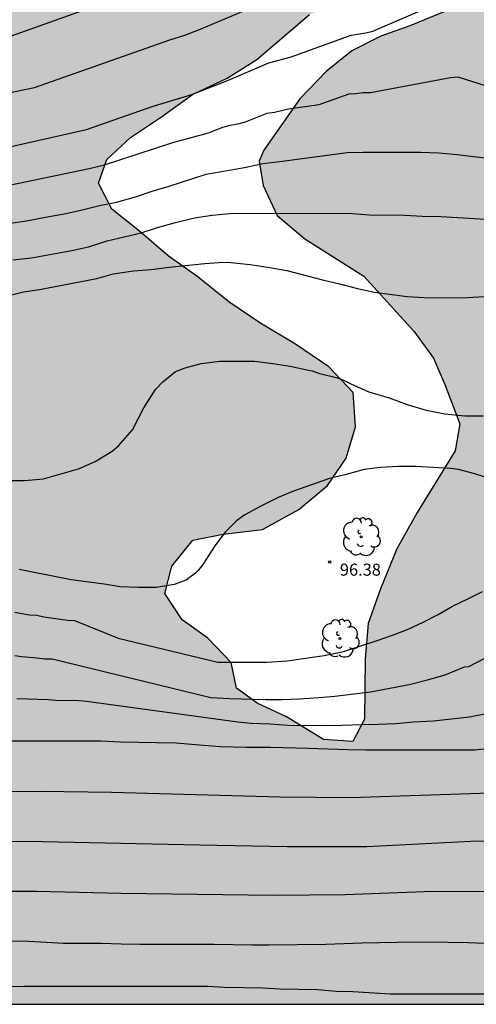
# Model space of a CAD drawing. Units: metres. Extents: x 575744 to 576095, y 4795540 to 4795790.
# Drawn here: x 575946 to 575974, y 4795540 to 4795602 of the extents above; entities that cross this region are included whole.
import ezdxf

# ---------------------------------------------------------------- set-up
doc = ezdxf.new("R2010")
doc.units = ezdxf.units.M
for name, color, linetype in [('010106', 9, 'Continuous'), ('020104', 34, 'Continuous'), ('020204', 9, 'Continuous'), ('020308', 9, 'Continuous'), ('100106', 63, 'Continuous'), ('100202', 3, 'Continuous'), ('990504', 63, 'Continuous')]:
    doc.layers.add(name, color=color, linetype=linetype)
doc.layers.add('020105', color=24, linetype='Continuous', lineweight=30)
doc.styles.add('ARIAL', font='ARIAL.TTF', dxfattribs={"height": 1})

# ---------------------------------------------------------------- blocks, each defined once
blk = doc.blocks.new('COTAPU')
blk.add_circle((0, 0), 0.075)
blk = doc.blocks.new('ARBOL')
blk.add_circle((0, 0), 0.0587)
for centre, radius, start, end in [((-0.564, 0.381), 0.532, 92.28, 254.58), ((-0.28, 0.855), 0.3, 359.28777, 173.60777), ((0.097, 0.97), 0.21, 23.15651, 160.46651), ((0.438, 0.881), 0.24, 301.57804, 139.32804), ((0.656, 0.288), 0.443, 319.85562, 114.76562), ((-0.091, 0.321), 0.12, 119.14, 310.56), ((0.819, -0.249), 0.383, 235.52754, 62.02753), ((-0.556, -0.339), 0.555, 142.64, 266.54), ((-0.039, -0.384), 0.21, 189.64, 323.88), ((-0.301, -0.676), 0.45, 213.78, 295.32), ((0.299, -0.624), 0.532, 224.67, 0.24)]:
    blk.add_arc(centre, radius, start, end)

msp = doc.modelspace()

# ---------------------------------------------------------------- hatches: boundary and pattern name
at = {"layer": '990504'}
msp.add_hatch(color=256, dxfattribs=at).paths.add_polyline_path([(575958.914, 4795561.583), (575959.238, 4795559.983), (575960.526, 4795559.053), (575962.35, 4795558.209), (575964.666, 4795556.797), (575966.476, 4795556.671), (575967.212, 4795558.059), (575967.242, 4795561.825), (575967.442, 4795564.019), (575968.214, 4795566.179), (575969.218, 4795568.672), (575970.48, 4795570.92), (575972.854, 4795574.766), (575973.142, 4795576.448), (575972.222, 4795578.89), (575971.502, 4795580.524), (575970.278, 4795582.206), (575967.172, 4795585.634), (575963.492, 4795587.958), (575961.767, 4795589.406), (575960.893, 4795591.274), (575960.645, 4795592.784), (575960.947, 4795593.468), (575963.189, 4795596.67), (575964.817, 4795598.372), (575966.415, 4795599.642), (575968.227, 4795600.566), (575970.037, 4795601.199), (575973.479, 4795602.625), (575975.518, 4795603.257), (575977.142, 4795603.399), (575978.928, 4795602.619), (575980.752, 4795602.079), (575982.514, 4795602.349), (575984.036, 4795603.257), (575985.076, 4795603.821), (575987.452, 4795604.075), (575989.294, 4795604.021), (575993.15, 4795603.149), (575994.638, 4795602.713), (575996.14, 4795602.133), (575997.028, 4795601.345), (575997.98, 4795600.181), (575998.512, 4795598.949), (575999.282, 4795597.649), (576000.262, 4795596.597), (576001.39, 4795596.019), (576002.782, 4795595.891), (576004.731, 4795596.101), (576006.875, 4795596.755), (576010.569, 4795599.201), (576012.037, 4795600.699), (576013.767, 4795602.081), (576015.131, 4795603.74), (576016.461, 4795605.724), (576017.401, 4795607.528), (576018.325, 4795609.448), (576018.647, 4795611.24), (576018.493, 4795612.764), (576017.64, 4795613.944), (576016.274, 4795614.89), (576014.9, 4795616.068), (576014.886, 4795617.822), (576015.76, 4795621.372), (576016.716, 4795622.992), (576018.05, 4795623.564), (576019.484, 4795624.086), (576019.696, 4795625.022), (576019.246, 4795626.136), (576018.65, 4795627.196), (576018.538, 4795628.224), (576018.692, 4795629.16), (576018.462, 4795629.888), (576017.75, 4795630.58), (576015.724, 4795632.176), (576014.988, 4795632.804), (576014.032, 4795633.274), (576013.206, 4795633.826), (576012.514, 4795634.628), (576012.392, 4795635.984), (576012.526, 4795636.94), (576013.198, 4795637.69), (576014.174, 4795637.849), (576016.742, 4795637.871), (576017.948, 4795638.231), (576018.982, 4795638.961), (576020.026, 4795639.761), (576021.222, 4795639.949), (576022.094, 4795639.745), (576022.426, 4795638.661), (576022.428, 4795637.569), (576022.486, 4795636.737), (576022.762, 4795636.061), (576023.236, 4795635.629), (576023.966, 4795635.387), (576025.152, 4795635.327), (576025.59, 4795635.363), (576026.214, 4795635.479), (576027.07, 4795635.571), (576027.672, 4795635.841), (576028.054, 4795636.075), (576028.226, 4795636.185), (576028.516, 4795636.485), (576030.482, 4795637.001), (576030.898, 4795637.163), (576030.978, 4795637.365), (576030.968, 4795637.613), (576030.92, 4795637.865), (576030.808, 4795638.089), (576030.05, 4795638.797), (576029.25, 4795639.463), (576028.668, 4795639.853), (576028.6, 4795640.039), (576028.644, 4795640.233), (576028.798, 4795640.393), (576029.74, 4795640.453), (576032.17, 4795640.453), (576033.362, 4795640.511), (576034.476, 4795640.869), (576035.576, 4795641.447), (576037.724, 4795642.995), (576037.866, 4795643.141), (576039.108, 4795643.999), (576040.164, 4795644.487), (576041.358, 4795645.169), (576042.435, 4795645.443), (576043.693, 4795645.529), (576043.947, 4795645.513), (576044.461, 4795645.369), (576045.501, 4795644.799), (576046.385, 4795644.021), (576047.181, 4795643.239), (576048.135, 4795642.163), (576048.385, 4795641.987), (576048.671, 4795641.875), (576048.951, 4795641.821), (576049.677, 4795641.847), (576050.799, 4795642.147), (576052.979, 4795642.463), (576055.349, 4795642.882), (576057.497, 4795643.462), (576058.527, 4795643.618), (576060.535, 4795643.802), (576064.017, 4795643.79), (576065.063, 4795643.566), (576065.491, 4795643.366), (576066.573, 4795642.618), (576067.101, 4795641.89), (576067.889, 4795640.968), (576068.589, 4795640.072), (576069.113, 4795639.224), (576070.776, 4795636.762), (576072.73, 4795634.042), (576073.466, 4795633.21), (576075.33, 4795631.554), (576075.79, 4795631.26), (576076.852, 4795630.856), (576078.078, 4795630.738), (576080.298, 4795630.732), (576080.574, 4795630.702), (576081.096, 4795630.57), (576081.506, 4795630.346), (576082.282, 4795629.654), (576082.914, 4795628.852), (576083.564, 4795627.666), (576083.804, 4795626.694), (576083.974, 4795625.486), (576084.016, 4795624.4), (576083.994, 4795622.17), (576083.808, 4795621.482), (576083.536, 4795619.623), (576083.336, 4795618.579), (576083.024, 4795615.165), (576083.062, 4795614.785), (576083.266, 4795614.391), (576083.828, 4795613.631), (576084.538, 4795612.919), (576086.144, 4795611.811), (576088.739, 4795610.537), (576090.273, 4795610.077), (576090.539, 4795609.941), (576090.705, 4795609.801), (576090.815, 4795609.611), (576090.837, 4795608.327), (576090.807, 4795608.083), (576090.601, 4795607.651), (576090.455, 4795607.473), (576090.087, 4795607.307), (576089.005, 4795607.003), (576088.053, 4795606.857), (576085.865, 4795606.849), (576084.649, 4795606.909), (576083.437, 4795607.157), (576083.016, 4795607.317), (576081.45, 4795608.489), (576081.084, 4795608.715), (576079.994, 4795609.225), (576079.11, 4795609.769), (576078.234, 4795610.377), (576077.338, 4795610.867), (576076.192, 4795611.249), (576075.37, 4795611.317), (576075.094, 4795611.309), (576074.846, 4795611.251), (576074.02, 4795610.831), (576073.86, 4795610.707), (576073.658, 4795610.513), (576073.358, 4795610.059), (576073.186, 4795609.569), (576073.162, 4795608.223), (576073.274, 4795607.519), (576073.694, 4795606.437), (576074.356, 4795605.325), (576074.96, 4795603.845), (576074.968, 4795603.625), (576074.85, 4795603.217), (576074.384, 4795602.661), (576073.438, 4795601.949), (576072.056, 4795600.777), (576070.876, 4795599.675), (576070.026, 4795598.747), (576069.058, 4795597.433), (576068.278, 4795596.251), (576066.588, 4795594.642), (576066.38, 4795594.48), (576065.72, 4795594.118), (576064.958, 4795593.614), (576064.026, 4795593.11), (576063.226, 4795592.434), (576062.454, 4795591.658), (576060.108, 4795589.136), (576059.002, 4795588.068), (576058.266, 4795587.276), (576057.452, 4795586.214), (576057.334, 4795585.962), (576057.344, 4795585.754), (576057.492, 4795585.568), (576057.914, 4795585.33), (576058.32, 4795585.218), (576058.88, 4795585.214), (576059.894, 4795585.708), (576061.884, 4795586.872), (576062.408, 4795587.062), (576062.96, 4795587.09), (576063.232, 4795587.086), (576063.504, 4795587.004), (576063.868, 4795586.73), (576064.034, 4795586.57), (576064.576, 4795585.724), (576064.678, 4795585.462), (576064.736, 4795584.272), (576064.737, 4795581.002), (576064.789, 4795579.822), (576064.885, 4795579.318), (576065.937, 4795576.28), (576066.169, 4795575.134), (576066.671, 4795573.186), (576067.517, 4795567.476), (576067.559, 4795564.896), (576067.679, 4795563.698), (576067.909, 4795562.732), (576068.335, 4795560.065), (576068.401, 4795559.383), (576068.707, 4795558.019), (576068.777, 4795557.773), (576069.081, 4795557.193), (576070.185, 4795555.335), (576070.969, 4795554.491), (576072.449, 4795553.281), (576072.575, 4795553.107), (576073.139, 4795552.803), (576073.819, 4795552.119), (576073.979, 4795551.917), (576074.515, 4795550.797), (576074.599, 4795550.597), (576074.922, 4795549.261), (576074.968, 4795547.941), (576074.848, 4795547.313), (576074.572, 4795546.267), (576074.48, 4795545.641), (576074.48, 4795544.989), (576074.342, 4795544.389), (576073.82, 4795543.697), (576073.284, 4795543.357), (576072.614, 4795542.849), (576071.332, 4795542.597), (576070.69, 4795542.639), (576069.145, 4795542.573), (576068.719, 4795542.679), (576068.147, 4795543.053), (576067.551, 4795543.785), (576067.059, 4795544.533), (576067.021, 4795544.739), (576066.105, 4795546.741), (576065.689, 4795548.323), (576065.659, 4795548.747), (576064.831, 4795550.769), (576064.611, 4795551.217), (576063.989, 4795552.125), (576063.213, 4795552.993), (576062.835, 4795553.277), (576062.369, 4795553.493), (576061.025, 4795553.903), (576060.039, 4795554.281), (576059.421, 4795554.589), (576058.995, 4795554.667), (576058.131, 4795555.135), (576056.975, 4795555.639), (576055.665, 4795556.651), (576055.141, 4795557.117), (576054.751, 4795557.799), (576054.671, 4795558.019), (576054.669, 4795558.225), (576054.759, 4795558.573), (576054.963, 4795558.875), (576055.583, 4795559.409), (576056.305, 4795559.883), (576057.443, 4795560.343), (576058.481, 4795560.855), (576060.361, 4795562.119), (576061.233, 4795562.843), (576062.683, 4795563.751), (576063.543, 4795564.431), (576063.703, 4795564.602), (576063.797, 4795564.856), (576063.801, 4795565.066), (576063.771, 4795565.484), (576063.709, 4795565.7), (576063.511, 4795566.07), (576063.177, 4795566.32), (576062.955, 4795566.426), (576059.991, 4795566.445), (576059.315, 4795566.521), (576058.911, 4795566.723), (576058.725, 4795566.861), (576058.437, 4795567.281), (576057.989, 4795567.807), (576057.033, 4795568.687), (576056.825, 4795568.837), (576055.705, 4795569.395), (576054.793, 4795569.483), (576053.744, 4795569.483), (576052.86, 4795569.353), (576051.774, 4795568.891), (576051.318, 4795568.585), (576051.2, 4795568.405), (576051.132, 4795567.645), (576051.132, 4795566.291), (576050.814, 4795565.389), (576050.706, 4795565.193), (576050.41, 4795564.817), (576050.21, 4795564.641), (576049.76, 4795564.389), (576049.296, 4795564.321), (576049.054, 4795564.363), (576047.816, 4795564.789), (576046.94, 4795565.355), (576046.264, 4795566.055), (576045.73, 4795566.831), (576045.478, 4795567.381), (576044.75, 4795568.589), (576044.584, 4795569.077), (576044.466, 4795569.603), (576044.35, 4795570.669), (576044.352, 4795572.889), (576044.558, 4795574.219), (576044.604, 4795574.937), (576044.524, 4795575.187), (576044.386, 4795575.337), (576043.98, 4795575.605), (576043.304, 4795575.655), (576042.648, 4795575.437), (576041.626, 4795574.917), (576039.554, 4795573.305), (576039.156, 4795573.071), (576038.008, 4795572.647), (576036.896, 4795572.485), (576035.74, 4795572.247), (576035.334, 4795572.113), (576034.874, 4795571.807), (576034.506, 4795571.419), (576033.956, 4795570.581), (576033.792, 4795570.187), (576033.738, 4795569.225), (576034.064, 4795568.155), (576034.414, 4795566.805), (576034.578, 4795565.163), (576034.746, 4795564.157), (576035.356, 4795560.763), (576035.508, 4795560.281), (576035.626, 4795560.091), (576035.922, 4795559.791), (576036.33, 4795559.539), (576036.542, 4795559.455), (576036.764, 4795559.419), (576037.984, 4795559.417), (576038.216, 4795559.465), (576038.404, 4795559.591), (576038.618, 4795559.995), (576038.872, 4795560.605), (576039.116, 4795561.005), (576039.288, 4795561.661), (576039.694, 4795562.737), (576040.132, 4795563.337), (576040.486, 4795563.631), (576040.934, 4795563.815), (576041.37, 4795563.827), (576041.57, 4795563.783), (576041.714, 4795563.605), (576042.024, 4795562.955), (576042.172, 4795562.349), (576042.216, 4795562.153), (576042.262, 4795560.969), (576042.262, 4795559.585), (576041.74, 4795557.345), (576041.104, 4795556.173), (576040.296, 4795555.529), (576039.864, 4795555.245), (576039.68, 4795555.143), (576039.456, 4795555.097), (576038.366, 4795555.147), (576038.084, 4795555.201), (576036.912, 4795555.567), (576034.702, 4795556.081), (576033.568, 4795556.423), (576031.368, 4795557.407), (576030.406, 4795557.923), (576029.876, 4795558.331), (576029.424, 4795558.827), (576029.138, 4795559.203), (576029.06, 4795559.429), (576029.098, 4795559.859), (576029.196, 4795560.035), (576029.982, 4795561.061), (576030.668, 4795561.875), (576030.762, 4795562.037), (576030.976, 4795562.637), (576031.006, 4795563.015), (576031.008, 4795565.323), (576030.968, 4795565.553), (576030.536, 4795566.597), (576029.534, 4795568.449), (576029.222, 4795569.327), (576028.868, 4795570.127), (576028.556, 4795571.163), (576028.092, 4795572.137), (576027.686, 4795572.645), (576027.316, 4795572.855), (576026.512, 4795572.957), (576026.238, 4795572.931), (576024.438, 4795572.507), (576022.15, 4795571.769), (576020.568, 4795570.813), (576019.669, 4795569.783), (576019.422, 4795568.343), (576019.676, 4795566.551), (576020.526, 4795565.409), (576022.022, 4795564.629), (576023.906, 4795564.529), (576025.136, 4795563.885), (576025.46, 4795562.695), (576025.164, 4795561.357), (576024.476, 4795560.255), (576023.806, 4795559.412), (576022.96, 4795558.048), (576022.98, 4795556.72), (576023.576, 4795555.126), (576023.352, 4795553.648), (576022.83, 4795552.344), (576021.874, 4795551.72), (576020.766, 4795552.046), (576017.234, 4795553.452), (576015.138, 4795553.586), (576013.484, 4795553.288), (576011.698, 4795552.704), (576010.312, 4795552.45), (576009.786, 4795553.082), (576010.344, 4795553.938), (576012.098, 4795554.676), (576014.186, 4795555.446), (576015.408, 4795556.612), (576015.458, 4795557.974), (576015.462, 4795559.652), (576015.269, 4795561.352), (576015.482, 4795562.758), (576014.977, 4795563.872), (576014.029, 4795565.238), (576013.693, 4795565.574), (576012.755, 4795566.73), (576012.583, 4795567.854), (576012.579, 4795568.881), (576012.133, 4795569.919), (576010.871, 4795571.343), (576009.293, 4795572.577), (576005.735, 4795573.813), (576005.373, 4795574.041), (576003.935, 4795574.559), (575998.533, 4795577.088), (575996.771, 4795577.326), (575995.085, 4795578.028), (575994.647, 4795579.352), (575994.843, 4795580.382), (575995.783, 4795580.957), (575996.823, 4795581.699), (575996.575, 4795582.531), (575995.677, 4795583.249), (575994.292, 4795584.121), (575992.458, 4795585.021), (575990.212, 4795585.889), (575988.146, 4795587.121), (575986.316, 4795588.081), (575984.858, 4795587.726), (575983.604, 4795586.078), (575983.218, 4795584.254), (575983.074, 4795582.318), (575983.044, 4795580.746), (575983.046, 4795579.484), (575983.354, 4795578.194), (575984.828, 4795575.36), (575984.69, 4795573.724), (575983.73, 4795572.648), (575982.29, 4795572.016), (575980.794, 4795572.002), (575979.122, 4795572.534), (575977.77, 4795573.764), (575976.588, 4795574.296), (575976.57, 4795573.112), (575977.132, 4795572.046), (575978.546, 4795569.864), (575979.782, 4795568.536), (575980.75, 4795566.976), (575981.899, 4795565.638), (575982.881, 4795564.214), (575983.729, 4795563.142), (575985.229, 4795561.468), (575986.179, 4795560.292), (575986.829, 4795559.276), (575987.053, 4795557.742), (575987.075, 4795556.54), (575987.285, 4795554.97), (575987.569, 4795553.584), (575987.869, 4795552.532), (575988.477, 4795551.14), (575989.573, 4795550.294), (575990.979, 4795548.883), (575991.717, 4795547.851), (575992.215, 4795547.045), (575992.537, 4795545.595), (575992.537, 4795544.265), (575992.589, 4795543.095), (575992.715, 4795541.593), (575993.619, 4795540.324), (575873.332, 4795540.326), (575873.734, 4795541.321), (575873.226, 4795542.689), (575872.81, 4795544.471), (575873.404, 4795545.921), (575874.382, 4795547.379), (575874.966, 4795548.725), (575873.674, 4795548.927), (575872.704, 4795549.881), (575873.04, 4795551.631), (575874.21, 4795553.261), (575875.808, 4795553.567), (575877.42, 4795554.185), (575878.63, 4795555.751), (575879.058, 4795557.923), (575878.958, 4795560.225), (575878.93, 4795562.483), (575879.058, 4795564.552), (575880.374, 4795565.808), (575882.242, 4795565.516), (575884.3, 4795564.906), (575886.358, 4795564.82), (575887.496, 4795566.76), (575888.36, 4795569.016), (575890.026, 4795570.164), (575894.13, 4795569.652), (575896.878, 4795569.93), (575899.136, 4795570.25), (575900.24, 4795571.71), (575900.862, 4795573.182), (575902.446, 4795573.822), (575904.174, 4795573.424), (575905.978, 4795573.132), (575907.928, 4795573.922), (575909.966, 4795573.326), (575910.952, 4795571.518), (575911.88, 4795569.586), (575913.38, 4795569.016), (575914.807, 4795570.632), (575915.332, 4795572.563), (575915.218, 4795574.777), (575915.278, 4795576.877), (575916.478, 4795578.673), (575916.442, 4795579.889), (575912.26, 4795580.933), (575910.19, 4795582.445), (575908.416, 4795584.265), (575907.022, 4795585.557), (575905.324, 4795585.681), (575903.586, 4795584.971), (575900.694, 4795582.309), (575900.222, 4795580.566), (575900.056, 4795578.796), (575899.132, 4795577.158), (575897.518, 4795575.522), (575896.848, 4795574.04), (575895.798, 4795573.05), (575893.89, 4795572.814), (575889.62, 4795572.908), (575887.604, 4795572.862), (575885.842, 4795572.254), (575884.322, 4795570.92), (575882.814, 4795570.322), (575881.412, 4795571.09), (575880.321, 4795572.836), (575878.851, 4795574.07), (575876.853, 4795574.286), (575874.947, 4795574.286), (575872.949, 4795574.112), (575871.665, 4795575.008), (575870.227, 4795575.738), (575868.571, 4795575.852), (575867.029, 4795575.77), (575866.509, 4795574.47), (575867.521, 4795572.908), (575868.997, 4795571.056), (575870.581, 4795569.537), (575872.309, 4795568.335), (575873.577, 4795568.728), (575875.107, 4795569.338), (575876.603, 4795569.122), (575877.289, 4795567.862), (575877.252, 4795566.268), (575876.604, 4795564.373), (575875.718, 4795562.567), (575874.738, 4795560.445), (575874.416, 4795559.185), (575875.04, 4795557.753), (575874.654, 4795556.487), (575873.276, 4795555.649), (575871.518, 4795554.857), (575870.104, 4795554.621), (575868.738, 4795554.865), (575867.934, 4795555.415), (575867.573, 4795555.769), (575867.079, 4795556.551), (575866.097, 4795557.961), (575865.053, 4795560.363), (575864.247, 4795562.493), (575863.127, 4795565.171), (575860.407, 4795569.773), (575858.929, 4795572.039), (575857.543, 4795573.439), (575857.217, 4795575.145), (575857.715, 4795576.949), (575858.947, 4795578.561), (575860.339, 4795579.936), (575861.009, 4795581.212), (575860.827, 4795582.798), (575860.307, 4795584.538), (575859.665, 4795586.086), (575859.101, 4795588.164), (575858.438, 4795590.216), (575858.2, 4795592.514), (575858.198, 4795594.664), (575858.248, 4795596.564), (575859.298, 4795598.292), (575860.528, 4795599.822), (575860.602, 4795601.71), (575860.498, 4795603.566), (575860.986, 4795605.164), (575863.75, 4795606.83), (575865.618, 4795607.286), (575866.224, 4795608.198), (575866.428, 4795609.615), (575865.192, 4795610.519), (575864.566, 4795611.561), (575865.474, 4795612.239), (575866.876, 4795613.083), (575868.71, 4795616.751), (575869.424, 4795618.675), (575869.54, 4795620.555), (575868.314, 4795621.749), (575866.35, 4795622.187), (575864.09, 4795622.285), (575861.89, 4795621.285), (575859.688, 4795619.499), (575857.99, 4795618.513), (575857.036, 4795619.619), (575857.322, 4795621.207), (575858.488, 4795622.683), (575861.11, 4795625.867), (575861.216, 4795627.527), (575859.596, 4795628.359), (575855.696, 4795629.155), (575854.47, 4795630.113), (575854.727, 4795631.167), (575856.704, 4795631.645), (575858.834, 4795632.251), (575860.174, 4795633.457), (575859.454, 4795635.143), (575858.099, 4795637.229), (575857.659, 4795639.221), (575858.889, 4795640.823), (575863.737, 4795643.675), (575865.914, 4795645.538), (575868.278, 4795646.376), (575871.446, 4795646.39), (575874.076, 4795646.858), (575874.724, 4795648.938), (575874.424, 4795651.166), (575875.304, 4795653.108), (575875.112, 4795655.346), (575874.319, 4795657.49), (575873.849, 4795659.812), (575874.293, 4795661.826), (575876.505, 4795662.87), (575878.328, 4795661.602), (575879.664, 4795659.254), (575880.844, 4795656.934), (575882.202, 4795654.546), (575883.988, 4795652.452), (575885.652, 4795650.564), (575887.684, 4795649.668), (575889.938, 4795648.974), (575891.628, 4795647.06), (575892.748, 4795645.36), (575894.072, 4795644.178), (575896.15, 4795643.952), (575898.12, 4795643.454), (575899.973, 4795643.506), (575902.929, 4795643.782), (575904.449, 4795642.91), (575905.241, 4795641.392), (575906.561, 4795640.048), (575911.341, 4795639.342), (575914.033, 4795638.38), (575916.663, 4795637.606), (575919.277, 4795637.548), (575924.853, 4795637.505), (575927.423, 4795637.383), (575929.49, 4795636.611), (575930.786, 4795634.921), (575929.936, 4795633.083), (575927.596, 4795632.084), (575925.291, 4795631.23), (575923.859, 4795630.066), (575923.084, 4795627.78), (575922.708, 4795625.98), (575924.772, 4795625.614), (575927.194, 4795626.102), (575929.356, 4795625.624), (575930.102, 4795624.03), (575931.288, 4795622.356), (575933.71, 4795621.654), (575938.294, 4795622.384), (575939.84, 4795623.943), (575941.678, 4795625.337), (575943.54, 4795625.237), (575944.428, 4795623.881), (575943.444, 4795622.513), (575941.666, 4795621.18), (575939.974, 4795620.024), (575938.088, 4795618.84), (575937.056, 4795617.57), (575936.114, 4795615.976), (575935.442, 4795614.552), (575935.952, 4795612.804), (575938.182, 4795611.082), (575940.598, 4795609.858), (575942.516, 4795608.294), (575943.073, 4795606.554), (575944.417, 4795605.488), (575947.099, 4795605.458), (575949.779, 4795605.796), (575952.783, 4795605.94), (575955.445, 4795606.194), (575960.725, 4795607.012), (575963.421, 4795607.575), (575965.651, 4795607.767), (575967.723, 4795607.287), (575969.685, 4795605.995), (575970.309, 4795604.765), (575969.471, 4795603.549), (575967.621, 4795602.985), (575965.617, 4795602.67), (575963.785, 4795601.912), (575960.497, 4795599.104), (575958.647, 4795597.946), (575956.495, 4795596.932), (575954.569, 4795595.55), (575952.633, 4795594.252), (575951.153, 4795592.888), (575950.643, 4795591.424), (575951.477, 4795589.796), (575953.199, 4795588.434), (575954.975, 4795586.9), (575956.843, 4795585.574), (575958.759, 4795584.022), (575960.694, 4795582.726), (575962.91, 4795581.404), (575964.988, 4795579.984), (575966.51, 4795578.386), (575966.64, 4795576.26), (575966.064, 4795574.312), (575964.9, 4795572.598), (575963.118, 4795571.104), (575960.856, 4795569.873), (575958.41, 4795569.565), (575956.528, 4795569.197), (575955.204, 4795567.581), (575954.774, 4795565.881), (575955.844, 4795564.239), (575957.46, 4795563.107)])

# ---------------------------------------------------------------- linework, layer by layer
at = {"layer": '010106', "flags": 128}
msp.add_lwpolyline([(575744.371, 4795540.329), (576094.361, 4795540.322), (576094.366, 4795790.314), (575744.376, 4795790.322)], close=True, dxfattribs=at)
at = {"layer": '020104', "flags": 128}
for points, elevation in [([(575943.984, 4795600.151), (575955.352, 4795604.221)], 88), ([(575942.314, 4795596.479), (575946.653, 4795597.366), (575955.076, 4795600.328), (575956.011, 4795600.615), (575956.94, 4795600.983), (575959.689, 4795602.143)], 89), ([(575943.27, 4795590.926), (575950.058, 4795592.329), (575951.015, 4795592.553), (575955.281, 4795593.946), (575957.494, 4795594.548), (575958.38, 4795594.896), (575958.844, 4795595.019), (575959.322, 4795595.112), (575959.796, 4795595.231), (575961.157, 4795595.78), (575961.596, 4795595.832), (575962.484, 4795596.044), (575964.386, 4795596.302), (575966.249, 4795596.983), (575966.667, 4795596.991), (575967.117, 4795597.047), (575967.587, 4795597.061), (575972.562, 4795597.99), (575973.024, 4795598.024), (575979.625, 4795595.939)], 91), ([(575945.02, 4795588.899), (575946.168, 4795589.075), (575947.338, 4795589.307), (575948.514, 4795589.515), (575949.55, 4795589.735), (575950.706, 4795590.017), (575951.766, 4795590.231), (575952.954, 4795590.563), (575953.98, 4795590.921), (575955.054, 4795591.237), (575957.342, 4795591.967), (575959.732, 4795592.397), (575960.882, 4795592.641), (575961.936, 4795592.765), (575966.12, 4795593.333), (575967.124, 4795593.353), (575970.691, 4795593.353), (575971.843, 4795593.311), (575972.983, 4795593.203), (575974.169, 4795593.051), (575975.167, 4795592.957)], 92), ([(575945.306, 4795586.635), (575946.472, 4795586.779), (575948.98, 4795587.231), (575950.018, 4795587.447), (575951.186, 4795587.827), (575953.294, 4795588.327), (575954.316, 4795588.661), (575955.436, 4795588.977), (575956.612, 4795589.251), (575957.722, 4795589.425), (575958.832, 4795589.527), (575962.276, 4795589.539), (575966.453, 4795589.525), (575967.501, 4795589.445), (575969.731, 4795589.415), (575970.805, 4795589.353), (575971.963, 4795589.349), (575975.825, 4795589.117)], 93), ([(575944.888, 4795584.387), (575945.962, 4795584.647), (575946.972, 4795584.793), (575950.542, 4795585.481), (575951.562, 4795585.775), (575952.824, 4795585.969), (575953.924, 4795586.049), (575955.038, 4795586.195), (575957.266, 4795586.415), (575958.424, 4795586.493), (575958.892, 4795586.473), (575960.082, 4795586.345), (575961.182, 4795586.195), (575962.367, 4795585.989), (575964.599, 4795585.407), (575965.649, 4795585.159), (575966.783, 4795584.869), (575967.831, 4795584.639), (575969.867, 4795584.355), (575970.931, 4795584.297), (575973.281, 4795584.289), (575975.703, 4795584.421)], 94), ([(575975.179, 4795572.983), (575974.091, 4795573.325), (575973.071, 4795573.605), (575972.573, 4795573.667), (575970.409, 4795573.787), (575969.313, 4795573.791), (575968.187, 4795573.723), (575967.185, 4795573.591), (575966.071, 4795573.285), (575965.025, 4795573.037), (575962.791, 4795572.243), (575961.837, 4795571.847), (575960.743, 4795571.324), (575959.759, 4795570.772), (575959.241, 4795570.398), (575958.541, 4795569.696), (575957.897, 4795568.842), (575957.137, 4795567.686), (575956.855, 4795567.32), (575956.685, 4795567.158), (575956.119, 4795566.744), (575955.873, 4795566.628), (575955.347, 4795566.448), (575954.241, 4795566.26), (575953.095, 4795566.26), (575951.987, 4795566.294), (575950.999, 4795566.46), (575948.941, 4795566.738), (575945.704, 4795567.382)], 96), ([(575945.433, 4795564.715), (575946.323, 4795564.563), (575946.804, 4795564.529), (575947.247, 4795564.433), (575948.717, 4795564.229), (575949.141, 4795564.198), (575951.873, 4795563.098), (575958.072, 4795561.617), (575961.123, 4795561.618), (575962.399, 4795561.704), (575964.695, 4795562.026), (575965.897, 4795562.284), (575968.003, 4795562.956), (575968.949, 4795563.294), (575969.891, 4795563.652), (575970.855, 4795564.098), (575971.789, 4795564.569), (575972.699, 4795565.101), (575973.641, 4795565.549), (575974.549, 4795566.017)], 97), ([(575945.434, 4795562.034), (575945.856, 4795561.953), (575946.816, 4795561.887), (575947.278, 4795561.825), (575947.758, 4795561.809), (575957.639, 4795559.412), (575958.829, 4795559.344), (575961.049, 4795559.28), (575962.067, 4795559.29), (575963.165, 4795559.338), (575964.365, 4795559.414), (575965.367, 4795559.494), (575967.577, 4795559.768), (575969.999, 4795560.228), (575971.133, 4795560.514), (575972.237, 4795560.824), (575973.435, 4795561.322), (575973.701, 4795561.346), (575974.779, 4795561.907)], 98), ([(575974.909, 4795558.414), (575973.753, 4795558.18), (575971.509, 4795557.932), (575970.251, 4795557.876), (575969.163, 4795557.782), (575968.091, 4795557.722), (575967.013, 4795557.72), (575965.821, 4795557.66), (575964.753, 4795557.656), (575962.457, 4795557.668), (575961.339, 4795557.76), (575960.159, 4795557.804), (575959.321, 4795557.87), (575949.892, 4795559.159), (575949.428, 4795559.196), (575947.975, 4795559.225), (575947.528, 4795559.265), (575945.559, 4795559.328)], 99), ([(575927.061, 4795553.516), (575947.023, 4795553.59), (575951.447, 4795553.53), (575961.929, 4795553.225), (575966.363, 4795553.194), (575976.289, 4795553.518)], 101), ([(575933.263, 4795550.4), (575946.186, 4795550.471), (575952.035, 4795550.357), (575956.961, 4795550.24), (575962.397, 4795550.15), (575967.361, 4795550.15), (575973.834, 4795550.468), (575979.112, 4795550.485)], 102), ([(575977.905, 4795547.348), (575970.933, 4795547.322), (575966.015, 4795547.133), (575961.542, 4795547.084), (575952.046, 4795547.207), (575946.782, 4795547.335), (575938.847, 4795547.336)], 103), ([(575975.832, 4795544.072), (575973.638, 4795544.148), (575972.406, 4795544.176), (575971.382, 4795544.178), (575969.246, 4795544.166), (575967.038, 4795544.124), (575964.799, 4795544.042), (575961.259, 4795544.004), (575960.183, 4795544.006), (575957.849, 4795544.042), (575953.225, 4795544.046), (575952.057, 4795544.058), (575950.825, 4795544.099), (575948.463, 4795544.109), (575946.303, 4795544.223), (575945.131, 4795544.249)], 104)]:
    msp.add_lwpolyline(points, dxfattribs=dict(at, elevation=elevation))
at = {"layer": '020105', "flags": 128}
for points, elevation in [([(575943.139, 4795593.249), (575949.888, 4795594.751), (575954.056, 4795596.209), (575956.403, 4795596.91), (575958.529, 4795597.745), (575961.256, 4795598.899), (575962.652, 4795599.271), (575966.379, 4795600.633), (575967.294, 4795600.769), (575967.737, 4795600.877), (575970.864, 4795602.223)], 90), ([(575938.1, 4795572.924), (575946.042, 4795572.924), (575947.224, 4795573.014), (575949.396, 4795573.638), (575950.438, 4795574.106), (575951.494, 4795574.746), (575951.88, 4795575.078), (575952.624, 4795575.892), (575952.764, 4795576.064), (575953.476, 4795577.426), (575954.2, 4795578.573), (575954.65, 4795579.057), (575955.442, 4795579.703), (575956.042, 4795579.921), (575957.03, 4795580.185), (575958.195, 4795580.345), (575960.363, 4795580.341), (575961.499, 4795580.201), (575962.573, 4795580.029), (575963.715, 4795579.779), (575963.941, 4795579.745), (575964.335, 4795579.597), (575965.529, 4795579.301), (575965.857, 4795579.185), (575966.391, 4795578.913), (575967.469, 4795578.431), (575968.747, 4795578.055), (575969.861, 4795577.641), (575971.057, 4795577.297), (575972.205, 4795577.065), (575973.449, 4795576.931), (575974.609, 4795576.931)], 95), ([(575943.873, 4795556.712), (575946.213, 4795556.724), (575950.763, 4795556.712), (575952.013, 4795556.656), (575954.249, 4795556.602), (575955.463, 4795556.6), (575957.177, 4795556.44), (575958.241, 4795556.372), (575959.835, 4795556.325), (575961.361, 4795556.312), (575963.717, 4795556.266), (575966.159, 4795556.176), (575967.283, 4795556.156), (575974.087, 4795556.154), (575974.848, 4795556.236)], 100), ([(575978.944, 4795540.95), (575968.816, 4795540.948), (575966.488, 4795541.102), (575965.456, 4795541.114), (575964.268, 4795541.212), (575961.957, 4795541.272), (575960.881, 4795541.334), (575958.483, 4795541.362), (575957.475, 4795541.43), (575953.909, 4795541.439), (575952.667, 4795541.425), (575946.027, 4795541.425), (575944.839, 4795541.413)], 105)]:
    msp.add_lwpolyline(points, dxfattribs=dict(at, elevation=elevation))
at = {"layer": '100106', "elevation": 100.278, "flags": 128}
msp.add_lwpolyline([(575973.479, 4795602.625), (575970.037, 4795601.199), (575968.227, 4795600.566), (575966.415, 4795599.642), (575964.817, 4795598.372), (575963.189, 4795596.67), (575960.947, 4795593.468), (575960.645, 4795592.784), (575960.893, 4795591.274), (575961.767, 4795589.406), (575963.492, 4795587.958), (575967.172, 4795585.634), (575970.278, 4795582.206), (575971.502, 4795580.524), (575972.222, 4795578.89), (575973.142, 4795576.448), (575972.854, 4795574.766), (575970.48, 4795570.92), (575969.218, 4795568.672), (575968.214, 4795566.179), (575967.442, 4795564.019), (575967.242, 4795561.825), (575967.212, 4795558.059), (575966.476, 4795556.671), (575964.666, 4795556.797), (575962.35, 4795558.209), (575960.526, 4795559.053), (575959.238, 4795559.983), (575958.914, 4795561.583), (575957.46, 4795563.107), (575955.844, 4795564.239), (575954.774, 4795565.881), (575955.204, 4795567.581), (575956.528, 4795569.197), (575958.41, 4795569.565), (575960.856, 4795569.873), (575963.118, 4795571.104), (575964.9, 4795572.598), (575966.064, 4795574.312), (575966.64, 4795576.26), (575966.51, 4795578.386), (575964.988, 4795579.984), (575962.91, 4795581.404), (575960.694, 4795582.726), (575958.759, 4795584.022), (575956.843, 4795585.574), (575954.975, 4795586.9), (575953.199, 4795588.434), (575951.477, 4795589.796), (575950.643, 4795591.424), (575951.153, 4795592.888), (575952.633, 4795594.252), (575954.569, 4795595.55), (575956.495, 4795596.932), (575958.647, 4795597.946), (575960.497, 4795599.104), (575963.785, 4795601.912)], dxfattribs=at)

# ---------------------------------------------------------------- block references
at = {"layer": '020204', "rotation": 359.9987685839998}
msp.add_blockref('COTAPU', (575965.045, 4795567.842, 96.38), dxfattribs=at)
at = {"layer": '100202', "rotation": 359.9987685839998}
for p in [(575967.003, 4795569.409, 96.428), (575965.683, 4795563.086, 96.428)]:
    msp.add_blockref('ARBOL', p, dxfattribs=at)

# ---------------------------------------------------------------- texts
at = {"layer": '020308', "style": 'ARIAL'}
msp.add_text('96.38', height=0.75, rotation=359.99877, dxfattribs=at).set_placement((575965.676, 4795566.991, 96.377))
msp.add_text('96.38', height=0.75, rotation=359.99877, dxfattribs=at).set_placement((575965.676, 4795566.991, 96.377))

doc.saveas('drawing.dxf')
